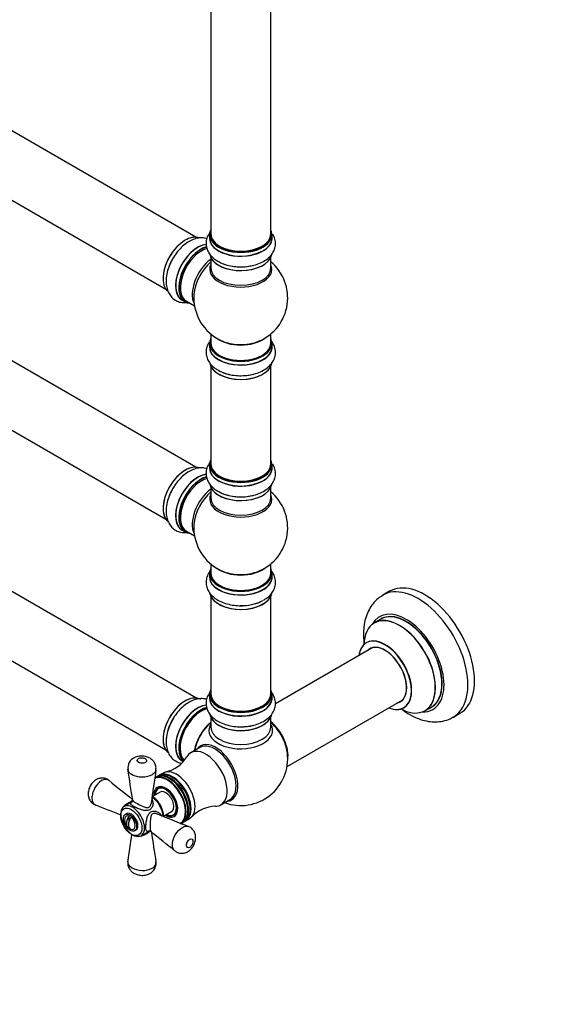
# Model space of a CAD drawing. Units: millimetres. Extents: x 0 to 1452, y 0 to 3489.
# Drawn here: x 469 to 754, y 0 to 524 of the extents above; entities that cross this region are included whole.
import ezdxf
from ezdxf import colors
from ezdxf.entities.mleader import LeaderData, LeaderLine
from ezdxf.math import Vec2, Vec3

# ---------------------------------------------------------------- set-up
doc = ezdxf.new("R2010")
doc.units = ezdxf.units.MM
doc.layers.add('DV7_Défaut', color=7, linetype='Continuous')
doc.layers.add('Défaut', color=7, linetype='Continuous')

# ---------------------------------------------------------------- blocks, each defined once
blk = doc.blocks.new('_DOT')
at = {"color": 0}
blk.add_line((0, 0), (-1, 0), dxfattribs=at)
at = {"color": 0, "const_width": 0.333}
blk.add_lwpolyline([(-0.1665, 0, 1), (0.1665, 0, 1)], format="xyb", close=True, dxfattribs=at)
blk = doc.blocks.new('SE6')
at = {"layer": 'DV7_Défaut', "color": 7, "linetype": 'Continuous'}
for p, q in [((562.7, 408.5), (235.56, 597.38)), ((219.56, 569.66), (546.7, 380.79)), ((570.63, 543.87), (570.63, 410.26)), ((602.63, 410.26), (602.63, 543.87)), ((562.7, 286.03), (235.56, 474.9)), ((219.56, 447.19), (546.7, 258.32)), ((569.98, 410.01), (569.98, 408.1)), ((603.28, 408.1), (603.28, 410.01)), ((570.63, 397.72), (570.63, 392.13)), ((602.63, 392.13), (602.63, 397.72)), ((555.36, 375.04), (557.02, 374.08)), ((557.77, 374.4), (562, 371.96)), ((570.63, 357), (570.63, 352.12)), ((602.63, 352.12), (602.63, 357)), ((562.7, 163.15), (235.56, 352.02)), ((569.98, 352.04), (569.98, 350.13)), ((603.28, 350.13), (603.28, 352.04)), ((570.63, 339.75), (570.63, 287.78)), ((602.63, 287.78), (602.63, 339.75)), ((219.56, 324.31), (546.7, 135.43)), ((569.98, 287.54), (569.98, 285.62)), ((603.28, 285.62), (603.28, 287.54)), ((570.63, 275.25), (570.63, 269.66)), ((602.63, 269.66), (602.63, 275.25)), ((555.36, 252.56), (557.02, 251.61)), ((557.77, 251.92), (562, 249.49)), ((570.63, 234.53), (570.63, 229.65)), ((602.63, 229.65), (602.63, 234.53)), ((569.98, 229.57), (569.98, 227.65)), ((603.28, 227.65), (603.28, 229.57)), ((570.63, 217.27), (570.63, 165.31)), ((602.63, 165.31), (602.63, 217.27)), ((665.92, 219.93), (662.39, 217.89)), ((661.2, 205.08), (657.78, 203.11)), ((656.95, 189.93), (605.04, 159.95)), ((569.98, 165.07), (569.98, 163.15)), ((603.28, 163.15), (603.28, 165.07)), ((611.27, 126.6), (672.95, 162.21)), ((684.78, 156.34), (688.2, 158.32)), ((570.63, 152.77), (570.63, 147.65)), ((602.63, 147.65), (602.63, 152.77)), ((699.89, 152.94), (703.42, 154.98)), ((564.85, 136.75), (560.04, 133.97)), ((555.36, 129.68), (555.99, 129.32)), ((541.52, 120.97), (540.81, 120.56)), ((542.79, 121.71), (541.94, 121.22)), ((545.34, 123.18), (543.22, 121.95)), ((543.68, 112.98), (539.55, 110.6)), ((543.69, 115.3), (542.68, 114.72)), ((528.82, 107.87), (524.5, 105.38)), ((576.04, 106.26), (580.85, 109.04)), ((525.8, 101.5), (525.09, 101.1)), ((527.06, 100.28), (527.06, 97.52)), ((545.49, 100.17), (549.68, 102.59)), ((550.68, 100.86), (551.69, 101.44)), ((554.81, 96.31), (555.52, 96.73)), ((555.94, 96.97), (556.79, 97.46)), ((557.22, 97.7), (559.34, 98.93)), ((527.06, 94.18), (527.06, 93.86)), ((530.09, 92.44), (530.8, 92.84)), ((533.5, 89.79), (537.8, 92.27))]:
    blk.add_line(p, q, dxfattribs=at)
for centre, radius, start, end in [((586.63, 376.21), 25, 293.2837, 50.2082), ((586.63, 376.21), 25, 175.8922, 240), ((586.63, 376.21), 25, 240, 246.7163), ((586.63, 253.74), 25, 293.2837, 50.2082), ((586.63, 253.74), 25, 175.8922, 240), ((586.63, 253.74), 25, 240, 246.7163), ((532.43, 125.95), 5.96, 112.9474, 189.2625), ((542.93, 140.82), 17.44, 282.3733, 328.8731), ((586.63, 130.85), 25, 249.7918, 6.7163), ((-3740.03, -541.13), 4318.21, 8.6529, 8.87638), ((5844.01, -655.15), 5359.63, 171.6308, 171.82499), ((3228.28, 3483.17), 4320.95, 231.12366, 231.33898), ((532.81, 100.08), 12.49, 22.1453, 58.1685), ((-1467.51, -4878.01), 5361.8, 68.21042, 68.36917), ((573.59, 87.56), 17.93, 91.7279, 137.0152), ((2535.44, 5078.95), 5361.87, 248.17506, 248.36917), ((529.71, 97.99), 5, 167.2943, 229.414), ((-4774.62, 855.82), 5358.14, 351.63079, 351.7883), ((-2159.75, -3281.51), 4319.95, 51.12365, 51.34703), ((4808.46, 742.09), 4318.73, 188.66094, 188.87637)]:
    blk.add_arc(centre, radius, start, end, dxfattribs=at)
for centre, major_axis, start_param, end_param in [((557.01, 393.32), (-8.32, -14.42), 3.226579, 6.135656), ((586.63, 410.1), (16.55, 0), 2.883065, 6.283185), ((586.63, 410.01), (-16.65, 0), 0, 3.141593), ((586.63, 410.26), (16, 0), 3.141593, 6.283185), ((586.63, 410.1), (16.55, 0), 0, 0.258528), ((563.63, 389.49), (8.35, 14.46), 0.382833, 3.213107), ((563.69, 389.46), (-8.32, -14.42), 3.521941, 6.283185), ((556.94, 393.36), (8.27, 14.33), 0.149512, 0.785398), ((586.63, 408.03), (-16.69, 0), 6.211671, 6.283185), ((586.63, 408.03), (-16.69, 0), 0, 3.213107), ((586.63, 408.1), (16.65, 0), 3.141593, 6.283185), ((586.63, 410.1), (-15.8, 0), 0.316883, 0.719255), ((556.94, 393.36), (8.27, 14.33), 1.342153, 1.880077), ((565.35, 388.5), (8.33, 14.42), 0.536701, 3.141593), ((565.42, 388.46), (-8.27, -14.33), 3.679926, 6.283185), ((565.77, 388.25), (-8, -13.86), 3.671597, 6.283185), ((586.63, 400.38), (16.65, 0), 3.24233, 6.163325), ((586.63, 400.3), (-16.55, 0), 0.202103, 2.996665), ((586.63, 410.1), (-15.8, 0), 0.779089, 2.362503), ((558.67, 392.36), (8.32, 14.42), 1.561727, 1.980221), ((572.09, 384.61), (8, 13.86), 0.914535, 2.787819), ((573.65, 383.71), (-8.48, -14.69), 4.181071, 5.411487), ((586.63, 391.52), (-16.54, 0), 6.027891, 6.283185), ((586.63, 391.52), (-16.54, 0), 0, 3.396887), ((586.63, 402.3), (-16.65, 0), 0.90145, 1.980221), ((586.63, 392.13), (16, 0), 3.141593, 6.283185), ((565.42, 388.46), (-8.27, -14.33), 0, 0.258528), ((586.63, 352.12), (16.55, 0), 2.883065, 6.283185), ((586.63, 352.04), (-16.65, 0), 0, 3.141593), ((586.63, 352.12), (-16, 0), 0, 3.141593), ((586.63, 360.29), (-16, 0), 0.649818, 2.491775), ((586.63, 360.9), (16.54, 0), 4.071867, 4.640124), ((586.63, 360.9), (16.54, 0), 4.640124, 5.352911), ((586.63, 352.12), (16.55, 0), 0, 0.258528), ((586.63, 350.06), (-16.69, 0), 6.211671, 6.283185), ((586.63, 350.06), (-16.69, 0), 0, 3.213107), ((586.63, 350.13), (16.65, 0), 3.141593, 6.283185), ((586.63, 342.41), (16.65, 0), 3.24233, 6.163325), ((586.63, 342.33), (-16.55, 0), 0.213881, 2.996665), ((586.63, 344.33), (-16.65, 0), 0.90145, 1.980221), ((586.63, 287.62), (16.55, 0), 2.883065, 6.283185), ((586.63, 287.62), (16.55, 0), 0, 0.258528), ((557.01, 270.84), (-8.32, -14.42), 3.226579, 6.135656), ((556.94, 270.88), (8.27, 14.33), 0.149512, 3.021989), ((586.63, 285.56), (-16.69, 0), 6.211671, 6.283185), ((586.63, 285.56), (-16.69, 0), 0, 3.213107), ((586.63, 287.54), (-16.65, 0), 0, 3.141593), ((586.63, 285.62), (16.65, 0), 3.141593, 6.283185), ((586.63, 287.78), (16, 0), 3.141593, 6.283185), ((586.63, 287.62), (-15.8, 0), 0.316883, 0.719255), ((563.63, 267.02), (8.35, 14.46), 0.382833, 3.213107), ((563.69, 266.98), (-8.33, -14.42), 3.521941, 6.283185), ((565.35, 266.03), (8.32, 14.42), 0.536701, 3.141593), ((565.42, 265.98), (-8.27, -14.33), 3.679926, 6.283185), ((565.77, 265.78), (-8, -13.86), 3.671597, 6.283185), ((586.63, 287.62), (-15.8, 0), 0.779088, 2.362505), ((558.67, 269.88), (8.32, 14.42), 1.561727, 1.980221), ((572.09, 262.13), (8, 13.86), 0.914535, 2.787819), ((573.65, 261.23), (-8.48, -14.69), 4.181071, 5.411487), ((586.63, 277.91), (16.65, 0), 3.24233, 6.163325), ((586.63, 277.82), (-16.55, 0), 0.202103, 2.996665), ((586.63, 269.05), (-16.54, 0), 6.027891, 6.283185), ((586.63, 269.05), (-16.54, 0), 0, 3.396887), ((586.63, 269.66), (16, 0), 3.141593, 6.283185), ((586.63, 279.82), (-16.65, 0), 0.90145, 1.980221), ((565.42, 265.98), (-8.27, -14.33), 0, 0.258528), ((586.63, 229.65), (16.55, 0), 2.883065, 6.283185), ((586.63, 237.82), (-16, 0), 0.649818, 2.494172), ((586.63, 238.43), (16.54, 0), 4.071867, 4.640124), ((586.63, 238.43), (16.54, 0), 4.640124, 5.352911), ((586.63, 229.65), (16.55, 0), 0, 0.258528), ((586.63, 227.58), (-16.69, 0), 6.211671, 6.283185), ((586.63, 227.58), (-16.69, 0), 0, 3.213107), ((586.63, 229.57), (-16.65, 0), 0, 3.141593), ((586.63, 227.65), (16.65, 0), 3.141593, 6.283185), ((586.63, 229.65), (-16, 0), 0, 3.141593), ((681.14, 185.42), (18.75, -32.48), 0, 3.142153), ((684.67, 187.46), (18.75, -32.48), 0, 3.141593), ((586.63, 219.93), (16.65, 0), 3.285008, 6.143517), ((586.63, 219.85), (-16.55, 0), 0.184097, 3.022766), ((586.63, 221.92), (16.69, 0), 4.7985, 5.497787), ((586.63, 221.85), (-16.65, 0), 1.520571, 2.328512), ((674.77, 181.74), (14.25, -24.68), 0, 3.486246), ((671.22, 179.69), (-13.47, 23.33), 2.390419, 6.283185), ((671.28, 179.73), (13.5, -23.38), 0, 3.141593), ((674.77, 181.74), (13.55, -23.47), 0, 3.227526), ((674.7, 181.7), (-13.5, 23.38), 3.141593, 6.283185), ((671.22, 179.69), (-13.47, 23.33), 0, 0.751173), ((663.53, 175.25), (10, -17.32), 0, 3.785071), ((663.46, 175.21), (-9.95, 17.23), 2.504845, 6.283185), ((663.46, 175.21), (-9.95, 17.23), 0, 0.636747), ((663.46, 175.21), (8.17, -14.16), 0, 3.348878), ((663.53, 175.25), (-8.13, 14.07), 0, 0.175637), ((663.53, 175.25), (-8.13, 14.07), 2.965955, 6.283185), ((665.58, 176.43), (8.12, -14.07), 3.268121, 3.31723), ((557.01, 147.96), (-8.33, -14.42), 3.141593, 6.146873), ((556.94, 148), (8.28, 14.33), 0.15268, 3.051242), ((586.63, 165.15), (16.55, 0), 2.883065, 6.283185), ((586.63, 163.08), (-16.69, 0), 6.211671, 6.283185), ((586.63, 163.08), (-16.69, 0), 0, 3.213107), ((586.63, 165.07), (-16.65, 0), 0, 3.141593), ((586.63, 163.15), (16.65, 0), 3.141593, 6.283185), ((586.63, 165.31), (16, 0), 3.141593, 6.283185), ((586.63, 165.15), (16.55, 0), 0, 0.258528), ((586.63, 163.15), (16.65, 0), 0, 0.022642), ((563.63, 144.13), (8.35, 14.46), 0.379223, 3.232483), ((563.69, 144.1), (-8.32, -14.42), 3.52267, 6.283185), ((565.35, 143.14), (8.32, 14.42), 0.504557, 3.02083), ((565.42, 143.1), (-8.27, -14.33), 3.651788, 6.158132), ((565.56, 143.02), (-8, -13.86), 3.645083, 6.147253), ((565.42, 143.1), (7.9, 13.68), 0.476809, 2.362504), ((586.63, 165.15), (-15.8, 0), 0.779089, 2.356194), ((663.53, 175.25), (10, -17.32), 5.639707, 6.283185), ((663.46, 175.21), (8.17, -14.16), 6.0759, 6.283185), ((665.58, 176.43), (8.12, -14.07), -0.175637, -0.126529), ((674.77, 181.74), (13.55, -23.47), 6.197252, 6.283185), ((558.67, 147), (8.33, 14.42), 1.520571, 2.315413), ((586.63, 155.43), (16.65, 0), 3.226579, 6.135656), ((586.63, 155.35), (-16.55, 0), 0.149512, 3.021989), ((674.77, 181.74), (14.25, -24.68), 5.938532, 6.283185), ((681.14, 185.42), (18.75, -32.48), 6.282155, 6.283185), ((572.92, 138.77), (8, 13.86), 0.988505, 2.153087), ((573.09, 138.67), (-8.03, -13.91), 4.144284, 5.280494), ((573.06, 138.69), (7.97, 13.8), 1.050409, 2.005524), ((586.63, 145.85), (-16.96, 0), 5.944397, 6.283185), ((586.63, 145.85), (-16.96, 0), 0, 3.480381), ((586.63, 147.65), (16, 0), 3.141593, 6.283185), ((586.63, 154.94), (-16, 0), 0.877415, 1.11983), ((586.63, 154.94), (-16, 0), 1.11983, 2.264178), ((586.63, 157.35), (-16.65, 0), 1.561727, 1.993451), ((600.49, 138.86), (8, -13.86), 0.604275, 2.165833), ((600.42, 138.81), (-7.95, 13.77), 3.847235, 5.299803), ((599.89, 138.51), (-8.27, 14.32), 4.527951, 5.261099), ((573.38, 123.2), (8.27, -14.32), 0, 3.396887), ((572.85, 122.89), (8, -13.86), 0, 3.141593), ((599.89, 138.51), (-8.27, 14.32), 4.071867, 4.527951), ((568.04, 120.12), (8, -13.86), 0, 3.462129), ((547.59, 108.31), (7, -12.12), 0, 3.141593), ((547.4, 108.2), (-6.91, 11.97), 3.179818, 6.264338), ((548.52, 108.85), (7, -12.12), 0, 3.141593), ((548.94, 109.09), (7, -12.12), 0, 3.171902), ((549.79, 109.58), (7, -12.12), 0, 3.141593), ((550.22, 109.83), (7, -12.12), 0, 3.171902), ((552.34, 111.05), (7, -12.12), 0, 3.141593), ((546.68, 107.79), (4.5, -7.79), 0, 3.982661), ((546.68, 107.79), (4.13, -7.14), 0, 3.898049), ((546.68, 107.79), (4, -6.93), 0, 3.864327), ((538.9, 103.3), (-4.5, 7.79), 3.992874, 5.431077), ((547.74, 108.4), (4.07, -7.06), 3.2244, 3.333747), ((546.68, 107.79), (3, -5.2), 0, 3.141593), ((529, 97.58), (4.5, -7.79), 2.561124, 6.283185), ((529, 97.58), (4.5, -7.79), 0.612817, 2.561124), ((568.04, 120.12), (8, -13.86), 5.966597, 6.283185), ((573.38, 123.2), (8.27, -14.32), 6.027891, 6.283185), ((527.59, 96.77), (2, -3.46), 2.544811, 3.700583), ((529.18, 98.3), (2.47, 4.28), 1.43751, 3.274879), ((528.3, 97.17), (2.5, -4.33), 0, 3.141593), ((530.24, 97.68), (2.47, 4.28), 1.43751, 3.274879), ((527.59, 96.77), (-2, 3.46), 2.544811, 5.309171), ((546.68, 107.79), (4.5, -7.79), 5.442117, 6.283185), ((546.68, 107.79), (4.13, -7.14), 5.526729, 6.283185), ((546.68, 107.79), (4, -6.93), 5.560451, 6.283185), ((547.74, 108.4), (4.07, -7.06), 6.091031, 6.200378), ((548.94, 109.09), (7, -12.12), 6.252876, 6.283185), ((550.22, 109.83), (7, -12.12), 6.252876, 6.283185), ((529, 97.58), (4.5, -7.79), 0, 0.612817)]:
    blk.add_ellipse(centre, major_axis=major_axis, ratio=0.57735, start_param=start_param, end_param=end_param, dxfattribs=at)
for centre, major_axis in [((528.3, 97.17), (-4, 6.93)), ((527.59, 96.77), (2.5, -4.33))]:
    blk.add_ellipse(centre, major_axis=major_axis, ratio=0.57735, dxfattribs=at)
for points, knots in [([(570.58, 411.54), (570.43, 411.36), (569.71, 410.46), (568.7, 408.7), (568.04, 406.06), (568.18, 403.35), (569.13, 400.77), (570.74, 398.51), (572.73, 396.69), (574.2, 395.89), (574.92, 395.51)], [0, 0, 0, 0, 0.036582, 0.178715, 0.315572, 0.461447, 0.602638, 0.744868, 0.894504, 1, 1, 1, 1]), ([(574.92, 395.51), (575.26, 395.3), (576.47, 394.57), (579.27, 393.63), (582.96, 392.87), (586.88, 392.64), (590.78, 392.94), (594.52, 393.76), (597.97, 395.11), (600.84, 396.91), (603.02, 399.07), (604.46, 401.44), (605.2, 404.07), (605.13, 406.79), (604.45, 408.8), (603.89, 409.83), (603.75, 410.07)], [0, 0, 0, 0, 0.026932, 0.109994, 0.193312, 0.276344, 0.359446, 0.443106, 0.527921, 0.614464, 0.691135, 0.763338, 0.832646, 0.906734, 0.978224, 1, 1, 1, 1]), ([(568.58, 407.74), (567.78, 407.99), (566.04, 408.27), (563.31, 408.02), (560.48, 407.07), (557.62, 405.42), (554.84, 403.11), (552.37, 400.25), (550.65, 397.8), (550.02, 396.46), (549.9, 396.18)], [0, 0, 0, 0, 0.1194733, 0.2473103, 0.3818028, 0.5245344, 0.672298, 0.8205176, 0.968229, 1, 1, 1, 1]), ([(549.9, 396.18), (549.38, 395.19), (548.4, 393.25), (547.33, 389.77), (546.77, 386.14), (546.9, 382.75), (547.68, 379.78), (549.01, 377.35), (550.92, 375.39), (553.31, 374.09), (555.77, 373.6), (557.32, 373.65), (557.98, 373.73)], [0, 0, 0, 0, 0.088674, 0.20238, 0.317655, 0.43528, 0.539486, 0.637621, 0.731819, 0.832515, 0.929681, 1, 1, 1, 1]), ([(569.85, 352.61), (569.43, 351.99), (568.66, 350.57), (568.04, 348.09), (568.18, 345.38), (569.13, 342.8), (570.74, 340.54), (572.73, 338.72), (574.2, 337.92), (574.92, 337.54)], [0, 0, 0, 0, 0.123884, 0.269878, 0.425492, 0.576109, 0.727835, 0.88746, 1, 1, 1, 1]), ([(574.92, 337.54), (575.26, 337.33), (576.47, 336.59), (579.27, 335.66), (582.96, 334.9), (586.88, 334.67), (590.78, 334.96), (594.52, 335.79), (597.97, 337.14), (600.84, 338.94), (603.02, 341.1), (604.46, 343.47), (605.2, 346.1), (605.13, 348.82), (604.37, 351.08), (603.64, 352.3), (603.33, 352.74)], [0, 0, 0, 0, 0.0264, 0.10782, 0.189491, 0.270882, 0.352342, 0.434348, 0.517487, 0.602319, 0.677474, 0.748251, 0.816188, 0.888812, 0.958889, 1, 1, 1, 1]), ([(570.58, 289.07), (570.43, 288.89), (569.71, 287.98), (568.7, 286.23), (568.04, 283.59), (568.18, 280.88), (569.13, 278.29), (570.74, 276.03), (572.73, 274.22), (574.2, 273.42), (574.92, 273.04)], [0, 0, 0, 0, 0.0365821, 0.1787153, 0.3155718, 0.4614474, 0.6026376, 0.7448681, 0.8945035, 1, 1, 1, 1]), ([(568.58, 285.26), (567.78, 285.51), (566.04, 285.8), (563.31, 285.54), (560.48, 284.6), (557.62, 282.95), (554.84, 280.63), (552.37, 277.78), (550.65, 275.32), (550.02, 273.98), (549.9, 273.71)], [0, 0, 0, 0, 0.119473, 0.24731, 0.381803, 0.524534, 0.672298, 0.820518, 0.968229, 1, 1, 1, 1]), ([(574.92, 273.04), (575.26, 272.82), (576.47, 272.09), (579.27, 271.16), (582.96, 270.39), (586.88, 270.17), (590.78, 270.46), (594.52, 271.28), (597.97, 272.63), (600.84, 274.44), (603.02, 276.6), (604.46, 278.97), (605.2, 281.59), (605.13, 284.32), (604.45, 286.33), (603.89, 287.36), (603.75, 287.59)], [0, 0, 0, 0, 0.026932, 0.109994, 0.193312, 0.276344, 0.359446, 0.443106, 0.527921, 0.614464, 0.691135, 0.763338, 0.832646, 0.906734, 0.978224, 1, 1, 1, 1]), ([(549.9, 273.71), (549.38, 272.71), (548.4, 270.78), (547.33, 267.3), (546.77, 263.67), (546.9, 260.27), (547.68, 257.31), (549.01, 254.87), (550.92, 252.92), (553.31, 251.61), (555.77, 251.13), (557.32, 251.18), (557.98, 251.26)], [0, 0, 0, 0, 0.0886745, 0.2023799, 0.3176555, 0.4352798, 0.5394858, 0.6376209, 0.731819, 0.8325153, 0.9296811, 1, 1, 1, 1]), ([(570.01, 230.36), (569.66, 229.87), (568.9, 228.61), (568.13, 226.31), (568.07, 223.57), (568.84, 220.92), (570.3, 218.56), (572.4, 216.51), (575.11, 214.77), (578.38, 213.43), (582.03, 212.57), (585.42, 212.21), (587.29, 212.33), (588.07, 212.38)], [0, 0, 0, 0, 0.060134, 0.149065, 0.244582, 0.336213, 0.42738, 0.522553, 0.623712, 0.729241, 0.835724, 0.941837, 1, 1, 1, 1]), ([(598.65, 215.25), (599.23, 215.55), (600.61, 216.29), (602.52, 218.06), (604.15, 220.34), (605.09, 222.95), (605.23, 225.7), (604.56, 228.22), (603.75, 229.67), (603.31, 230.29)], [0, 0, 0, 0, 0.09058, 0.256146, 0.412193, 0.560865, 0.720972, 0.873972, 1, 1, 1, 1]), ([(662.41, 217.82), (661.43, 217.24), (659.59, 216.1), (657.01, 213.41), (654.86, 210.15), (653.27, 206.39), (652.27, 202.2), (651.88, 197.6), (652.07, 193.96), (652.34, 191.89), (652.39, 191.49)], [0, 0, 0, 0, 0.107776, 0.241687, 0.376116, 0.514213, 0.658169, 0.808434, 0.963377, 1, 1, 1, 1]), ([(653.77, 192.75), (653.76, 192.75), (653.67, 192.64), (653.56, 192.6), (653.53, 192.59)], [0, 0, 0, 0, 0.763341, 1, 1, 1, 1]), ([(568.49, 162.41), (567.92, 162.58), (566.45, 162.87), (563.99, 162.79), (561.16, 162), (558.3, 160.52), (555.49, 158.36), (552.94, 155.63), (551.1, 153.15), (550.39, 151.74), (550.2, 151.37)], [0, 0, 0, 0, 0.087275, 0.217978, 0.354424, 0.499451, 0.650745, 0.803406, 0.955537, 1, 1, 1, 1]), ([(570.58, 166.59), (570.43, 166.41), (569.71, 165.51), (568.7, 163.75), (568.04, 161.12), (568.18, 158.4), (569.13, 155.82), (570.75, 153.54), (572.99, 151.56), (575.84, 149.91), (579.24, 148.66), (582.94, 147.95), (585.93, 147.69), (587.4, 147.81), (587.71, 147.84)], [0, 0, 0, 0, 0.023118, 0.112945, 0.199437, 0.291629, 0.38086, 0.470748, 0.565316, 0.665678, 0.769577, 0.873797, 0.97766, 1, 1, 1, 1]), ([(587.71, 147.84), (588.82, 147.89), (590.99, 148.01), (594.54, 148.82), (597.96, 150.16), (600.84, 151.96), (603.02, 154.12), (604.46, 156.49), (605.2, 159.12), (605.13, 161.84), (604.33, 164.22), (603.51, 165.54), (603.11, 166.06)], [0, 0, 0, 0, 0.0886745, 0.2023799, 0.3176555, 0.4352798, 0.5394858, 0.6376209, 0.731819, 0.8325153, 0.9296811, 1, 1, 1, 1]), ([(672.23, 157.33), (672.66, 156.99), (674.5, 155.62), (677.87, 153.53), (682.25, 151.64), (686.51, 150.58), (690.54, 150.28), (694.46, 150.73), (697.69, 151.69), (699.25, 152.66), (699.81, 153.01)], [0, 0, 0, 0, 0.050378, 0.212789, 0.376946, 0.521678, 0.660262, 0.793612, 0.937483, 1, 1, 1, 1]), ([(673.53, 157.93), (673.53, 157.93), (673.62, 158), (673.8, 158.04), (673.81, 158.05)], [0, 0, 0, 0, 0.008662, 1, 1, 1, 1]), ([(550.2, 151.37), (549.71, 150.49), (548.72, 148.67), (547.55, 145.3), (546.85, 141.66), (546.81, 138.2), (547.42, 135.15), (548.61, 132.59), (550.39, 130.47), (552.64, 129.01), (554.37, 128.52), (555.2, 128.4)], [0, 0, 0, 0, 0.086958, 0.210523, 0.335552, 0.46299, 0.578115, 0.68662, 0.789998, 0.901326, 1, 1, 1, 1]), ([(541.33, 124.78), (541.41, 125.18), (541.59, 126.16), (541.14, 127.88), (540.14, 129.53), (538.71, 130.82), (536.87, 131.76), (534.59, 132.28), (532.14, 132.2), (530.79, 131.7), (530.1, 131.43)], [0, 0, 0, 0, 0.069798, 0.199402, 0.318259, 0.436618, 0.564569, 0.709907, 0.873218, 1, 1, 1, 1]), ([(532.08, 130.91), (531.61, 130.64), (531.38, 130.25), (531.48, 129.48), (531.78, 129.11), (532.72, 128.58), (533.36, 128.4), (534.68, 128.35), (535.36, 128.48), (536.3, 129.03), (536.53, 129.42), (536.43, 130.18), (536.13, 130.55), (535.19, 131.09), (534.56, 131.26), (533.23, 131.32), (532.56, 131.19), (532.08, 130.91)], [0, 0, 0, 0, 0.125, 0.125, 0.25, 0.25, 0.375, 0.375, 0.5, 0.5, 0.625, 0.625, 0.75, 0.75, 0.875, 0.875, 1, 1, 1, 1]), ([(541.42, 124.77), (541.37, 124.38), (541.21, 123.99), (540.59, 123.1), (540.05, 122.63), (537.95, 121.42), (535.97, 120.94), (533.05, 120.92), (532.07, 121.02), (530.28, 121.44), (529.46, 121.76), (527.49, 122.89), (526.66, 123.92), (526.49, 124.99)], [0, 0, 0, 0, 0.096354, 0.096354, 0.228591, 0.228591, 0.493065, 0.493065, 0.625302, 0.625302, 0.757539, 0.757539, 1, 1, 1, 1]), ([(516.39, 119.1), (516.22, 119.28), (515.6, 119.89), (513.97, 120.45), (511.96, 120.53), (510.06, 119.96), (508.4, 118.89), (506.97, 117.34), (505.85, 115.29), (505.26, 112.99), (505.35, 110.72), (506.06, 108.74), (507.36, 107.07), (508.48, 106.48), (509.15, 106.15)], [0, 0, 0, 0, 0.028597, 0.116277, 0.202481, 0.282099, 0.363353, 0.448721, 0.543355, 0.648456, 0.742977, 0.829766, 0.915237, 1, 1, 1, 1]), ([(516.43, 119.17), (516.35, 119.24), (516.27, 119.3), (515.69, 119.67), (515.09, 119.82), (513.79, 119.74), (513.1, 119.52), (511, 118.3), (509.67, 116.79), (508.3, 114.21), (507.94, 113.29), (507.46, 111.5), (507.33, 110.61), (507.33, 108.21), (507.83, 106.93), (508.88, 106.26), (509.01, 106.19), (509.15, 106.13)], [0, 0, 0, 0, 0.020414, 0.020414, 0.138753, 0.138753, 0.257092, 0.257092, 0.493769, 0.493769, 0.612108, 0.612108, 0.730447, 0.730447, 0.967125, 0.967125, 1, 1, 1, 1]), ([(523.58, 104.54), (523.59, 104.57), (523.61, 104.6), (523.91, 105.14), (524.33, 105.62), (525.31, 106.47), (525.88, 106.85), (527.08, 107.52), (527.74, 107.84), (528.71, 108.41), (528.97, 108.62), (529.25, 108.79), (529.33, 108.81), (529.39, 108.77)], [0, 0, 0, 0, 0.010996, 0.010996, 0.218833, 0.218833, 0.426669, 0.426669, 0.634506, 0.634506, 0.842343, 0.842343, 1, 1, 1, 1]), ([(539.23, 109.31), (539.33, 109.17), (539.42, 109.02), (539.77, 108.28), (539.89, 107.63), (539.85, 106.32), (539.7, 105.66), (539.1, 104.48), (538.66, 103.97), (537.52, 103.31), (536.84, 103.17), (535.43, 103.19), (534.68, 103.33), (533.18, 103.75), (532.42, 104.03), (530.96, 104.65), (530.27, 104.99), (529.12, 105.65), (528.69, 105.96), (528.14, 106.49), (528.02, 106.72), (528.05, 107.15), (528.21, 107.35), (528.6, 107.65), (528.7, 107.73), (528.82, 107.81)], [0, 0, 0, 0, 0.026065, 0.026065, 0.120531, 0.120531, 0.214998, 0.214998, 0.309465, 0.309465, 0.403931, 0.403931, 0.498398, 0.498398, 0.592865, 0.592865, 0.687332, 0.687332, 0.781798, 0.781798, 0.876265, 0.876265, 0.970732, 0.970732, 1, 1, 1, 1]), ([(529.01, 108.53), (529.01, 108.36), (529.04, 108.08), (528.85, 107.79), (528.82, 107.76), (528.82, 107.76)], [0, 0, 0, 0, 0.3933901, 0.8242218, 1, 1, 1, 1]), ([(529.03, 108.56), (529.03, 108.54), (529.04, 108.51), (529.18, 108.27), (529.76, 107.9), (531.73, 106.76), (533, 106.07), (534.85, 105.21), (535.45, 104.96), (536.64, 104.66), (537.23, 104.62), (538.22, 105.19), (538.53, 105.75), (538.76, 106.55), (538.81, 106.76), (538.84, 106.97)], [0, 0, 0, 0, 0.030645, 0.030645, 0.294527, 0.294527, 0.558409, 0.558409, 0.69035, 0.69035, 0.822291, 0.822291, 0.954232, 0.954232, 1, 1, 1, 1]), ([(537.76, 92.31), (537.64, 92.25), (537.52, 92.19), (537.07, 92.01), (536.82, 91.98), (536.43, 92.16), (536.29, 92.38), (536.1, 93.11), (536.06, 93.64), (536.06, 94.95), (536.1, 95.71), (536.29, 97.3), (536.43, 98.1), (536.82, 99.62), (537.07, 100.33), (537.76, 101.57), (538.22, 102.09), (538.79, 102.42)], [0, 0, 0, 0, 0.041612, 0.041612, 0.178524, 0.178524, 0.315437, 0.315437, 0.45235, 0.45235, 0.589262, 0.589262, 0.726175, 0.726175, 0.863087, 0.863087, 1, 1, 1, 1]), ([(539.7, 101.47), (539.21, 101.19), (538.95, 100.65), (538.62, 99.47), (538.53, 98.82), (538.41, 97.46), (538.37, 96.77), (538.33, 95.41), (538.32, 94.76), (538.32, 93.64), (538.33, 93.17), (538.38, 92.49), (538.41, 92.27), (538.49, 92.14), (538.5, 92.13), (538.52, 92.11)], [0, 0, 0, 0, 0.160756, 0.160756, 0.321511, 0.321511, 0.482267, 0.482267, 0.643023, 0.643023, 0.803778, 0.803778, 0.964534, 0.964534, 1, 1, 1, 1]), ([(538.79, 102.42), (539.36, 102.75), (540.03, 102.88), (541.34, 102.8), (541.99, 102.61), (543.15, 101.99), (543.65, 101.56), (544.12, 100.88), (544.21, 100.72), (544.29, 100.55)], [0, 0, 0, 0, 0.303647, 0.303647, 0.607293, 0.607293, 0.91094, 0.91094, 1, 1, 1, 1]), ([(542.05, 101.4), (541.85, 101.48), (541.65, 101.55), (540.84, 101.75), (540.2, 101.76), (539.7, 101.47)], [0, 0, 0, 0, 0.258253, 0.258253, 1, 1, 1, 1]), ([(545.56, 100), (545.56, 100.5), (545.45, 101.83), (545.04, 103.54), (544.53, 104.52), (544.39, 104.79)], [0, 0, 0, 0, 0.335187, 0.846047, 1, 1, 1, 1]), ([(551.5, 81.76), (552, 81.38), (553, 80.66), (555.02, 80.3), (557.02, 80.59), (558.78, 81.44), (560.32, 82.78), (561.6, 84.61), (562.45, 86.82), (562.68, 89.1), (562.27, 91.24), (561.25, 93.03), (559.95, 94.27), (559.04, 94.55), (558.7, 94.65)], [0, 0, 0, 0, 0.071745, 0.163962, 0.245121, 0.325729, 0.407919, 0.49911, 0.598784, 0.698511, 0.786769, 0.872969, 0.959369, 1, 1, 1, 1]), ([(555.51, 94.21), (556.21, 94.62), (556.89, 94.85), (557.97, 94.95), (558.38, 94.89), (558.75, 94.75)], [0, 0, 0, 0, 0.5800742, 0.5800742, 1, 1, 1, 1]), ([(537.72, 91.62), (537.23, 91.34), (536.64, 90.93), (535.44, 90.23), (534.84, 89.93), (533.6, 89.51), (532.98, 89.39), (532.21, 89.41), (532.03, 89.42), (531.86, 89.45)], [0, 0, 0, 0, 0.30331, 0.30331, 0.60662, 0.60662, 0.90993, 0.90993, 1, 1, 1, 1]), ([(538.88, 92.32), (538.89, 92.25), (538.84, 92.19), (538.53, 92.03), (538.22, 91.91), (537.72, 91.62)], [0, 0, 0, 0, 0.438401, 0.438401, 1, 1, 1, 1]), ([(537.73, 92.33), (537.73, 92.33), (537.77, 92.34), (538.08, 92.37), (538.34, 92.21), (538.5, 92.11)], [0, 0, 0, 0, 0.153774, 0.571597, 1, 1, 1, 1]), ([(551.47, 81.71), (551.1, 82.02), (550.79, 82.43), (550.31, 83.53), (550.17, 84.25), (550.16, 86.66), (550.73, 88.55), (552.71, 91.94), (554.11, 93.41), (555.51, 94.21)], [0, 0, 0, 0, 0.140855, 0.140855, 0.312684, 0.312684, 0.656342, 0.656342, 1, 1, 1, 1]), ([(559.41, 87.9), (558.94, 87.63), (558.48, 87.11), (557.87, 85.93), (557.7, 85.29), (557.7, 84.21), (557.87, 83.77), (558.49, 83.31), (558.94, 83.31), (559.89, 83.86), (560.34, 84.38), (560.95, 85.55), (561.12, 86.19), (561.12, 87.27), (560.95, 87.72), (560.33, 88.18), (559.88, 88.18), (559.41, 87.9)], [0, 0, 0, 0, 0.125, 0.125, 0.25, 0.25, 0.375, 0.375, 0.5, 0.5, 0.625, 0.625, 0.75, 0.75, 0.875, 0.875, 1, 1, 1, 1]), ([(526.56, 76.13), (526.51, 75.94), (526.28, 75.13), (526.59, 73.52), (527.45, 71.76), (528.78, 70.37), (530.5, 69.33), (532.68, 68.68), (535.1, 68.6), (537.29, 69.12), (538.35, 69.74), (538.85, 70.05)], [0, 0, 0, 0, 0.031176, 0.156599, 0.267493, 0.377584, 0.492639, 0.622948, 0.770297, 0.90519, 1, 1, 1, 1]), ([(526.49, 76.12), (526.46, 75.97), (526.45, 75.82), (526.49, 75.13), (526.7, 74.59), (527.48, 73.58), (528.04, 73.11), (530.12, 71.91), (532.05, 71.38), (535.97, 71.23), (537.94, 71.62), (539.34, 72.43)], [0, 0, 0, 0, 0.0438616, 0.0438616, 0.203218, 0.203218, 0.3625744, 0.3625744, 0.6812872, 0.6812872, 1, 1, 1, 1]), ([(538.85, 70.05), (539.44, 70.54), (540.43, 71.4), (541.35, 73.33), (541.62, 74.95), (541.4, 75.73), (541.35, 75.9)], [0, 0, 0, 0, 0.311547, 0.62019, 0.928939, 1, 1, 1, 1]), ([(539.34, 72.43), (540.04, 72.84), (540.58, 73.33), (541.3, 74.42), (541.47, 75), (541.44, 75.69), (541.43, 75.79), (541.42, 75.89)], [0, 0, 0, 0, 0.460703, 0.460703, 0.921406, 0.921406, 1, 1, 1, 1])]:
    blk.add_open_spline(points, degree=3, knots=knots, dxfattribs=at)

msp = doc.modelspace()

# ---------------------------------------------------------------- block references
at = {"layer": 'Défaut'}
msp.add_blockref('SE6', (0, 0), dxfattribs=at)

# ---------------------------------------------------------------- leaders
at = {"layer": 'Défaut', "color": 7, "linetype": 'Continuous'}
ml = msp.add_multileader_mtext('Standard', dxfattribs=at)
ml.set_content('{\\pxsm0.9;\\fSolid Edge ISO|b1||i0||c0|p34;\\W1.;25/07/2019\\P}', color=256)
ml.set_leader_properties()
ml.set_arrow_properties(name='DOT')
ml.build(insert=Vec2(0, 0))
ml.multileader.update_dxf_attribs({"leader_type": 0, "dogleg_length": 0, "arrow_head_size": 12})
ctx = ml.context
ctx.base_point, ctx.char_height, ctx.arrow_head_size, ctx.landing_gap_size = Vec3(1114.34, 3481.52), 12, 12, 4.2
notes = []
notes.append((ctx, [(0, (0, 0, 0), (0, 0), (1, 0), 1, [])]))
ctx.mtext.insert = Vec3(1116.34, 3487.64)
for ctx, leaders in notes:
    for number, flags, end, landing, length, lines in leaders:
        leader = LeaderData()
        leader.index, (leader.has_last_leader_line, leader.has_dogleg_vector, leader.attachment_direction) = number, flags
        leader.last_leader_point, leader.dogleg_vector, leader.dogleg_length = Vec3(end), Vec3(landing), length
        for number, points, colour, breaks in lines:
            line = LeaderLine()
            line.index, line.vertices, line.color, line.breaks = number, Vec3.list(points), colors.encode_raw_color(colour), breaks
            leader.lines.append(line)
        ctx.leaders.append(leader)

doc.saveas('drawing.dxf')
